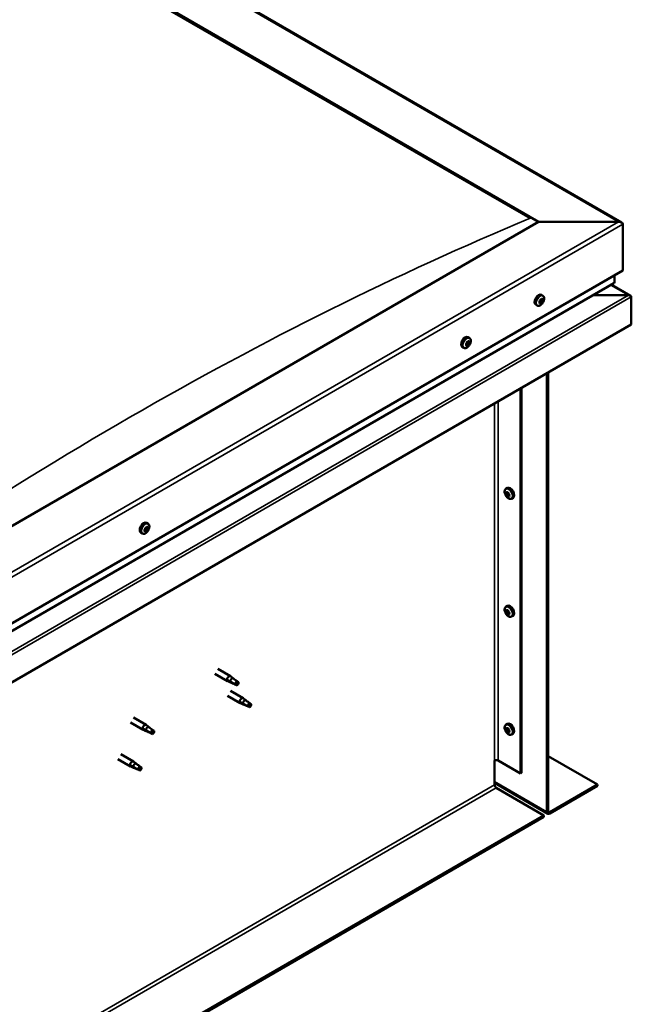
# Model space of a CAD drawing. Units: millimetres. Extents: x -6045 to 24162, y 3220 to 8837.
# Drawn here: x 156 to 668, y 4116 to 4941 of the extents above; entities that cross this region are included whole.
import ezdxf

# ---------------------------------------------------------------- set-up
doc = ezdxf.new("R2010")
doc.units = ezdxf.units.MM
doc.header["$LTSCALE"] = 25
doc.layers.add('Visible (ISO)', color=7, linetype='Continuous', lineweight=50)
doc.layers.add('Visible Narrow (ISO)', color=7, linetype='Continuous', lineweight=35)

msp = doc.modelspace()

# ---------------------------------------------------------------- linework, layer by layer
at = {"layer": 'Visible (ISO)'}
for p, q in [((-363.88, 5362.01), (660.39, 4770.65)), ((-363.88, 5322.38), (590.71, 4771.25)), ((-356.81, 5317.07), (583.64, 4774.1)), ((-356.81, 5317.07), (583.64, 4774.1)), ((590.71, 4771.25), (-81.04, 4383.41)), ((657.89, 4771.25), (590.71, 4771.25)), ((590.71, 4771.25), (657.89, 4771.25)), ((661.42, 4730.42), (661.42, 4769.21)), ((661.42, 4769.21), (661.42, 4730.42)), ((-81.04, 4301.76), (661.42, 4730.42)), ((-81.04, 4295.3), (653.94, 4719.64)), ((654.35, 4720.22), (654.35, 4726.34)), ((654.35, 4726.34), (654.35, 4720.22)), ((667.83, 4709.22), (651.86, 4718.44)), ((591.78, 4703.73), (591.44, 4703.93)), ((593.05, 4703.16), (591.91, 4703.83)), ((592.95, 4706.05), (592.72, 4706.18)), ((594.42, 4709.27), (593.09, 4710.04)), ((594.22, 4705.48), (593.25, 4706.04)), ((666.23, 4709.6), (636.55, 4709.6)), ((636.55, 4709.6), (666.23, 4709.6)), ((668.49, 4708.38), (668.49, 4708.38)), ((668.49, 4708.38), (668.49, 4708.38)), ((668.49, 4708.37), (668.49, 4685.1)), ((668.49, 4708.37), (668.49, 4708.37)), ((668.49, 4708.37), (668.49, 4685.1)), ((668.5, 4685.1), (668.5, 4708.29)), ((589.67, 4701.04), (588.34, 4701.81)), ((668.49, 4685.1), (-81.04, 4252.36)), ((668.49, 4685.1), (668.5, 4685.1)), ((668.49, 4685.1), (668.49, 4685.1)), ((532.9, 4673.75), (531.57, 4674.52)), ((532.27, 4670.5), (531.61, 4670.89)), ((528.15, 4665.53), (526.82, 4666.3)), ((530.69, 4667.67), (530.01, 4668.06)), ((598.84, 4277.47), (598.84, 4644.89)), ((597.78, 4276.86), (597.78, 4644.28)), ((575.51, 4631.42), (575.51, 4308.91)), ((576.57, 4632.03), (576.57, 4309.52)), ((563.31, 4547.4), (564.65, 4548.17)), ((563.42, 4543.03), (564.57, 4543.7)), ((564.27, 4544.25), (564.79, 4544.54)), ((565.19, 4541.22), (565.97, 4541.67)), ((566.04, 4542.43), (566.07, 4542.45)), ((568.06, 4539.17), (569.4, 4539.94)), ((260.81, 4512.81), (260.55, 4512.96)), ((261.99, 4512.06), (260.93, 4512.67)), ((262.16, 4515.03), (261.86, 4515.2)), ((263.49, 4518.21), (262.16, 4518.98)), ((263.34, 4514.28), (262.19, 4514.94)), ((258.74, 4509.98), (257.41, 4510.75)), ((563.31, 4448.6), (564.65, 4449.37)), ((563.42, 4444.24), (564.57, 4444.9)), ((564.27, 4445.45), (564.79, 4445.75)), ((565.19, 4442.43), (565.97, 4442.87)), ((566.04, 4443.64), (566.07, 4443.65)), ((568.06, 4440.38), (569.4, 4441.15)), ((319.51, 4392.42), (330.12, 4386.3)), ((321.91, 4396.58), (332.52, 4390.46)), ((334.26, 4389.16), (332.6, 4390.4)), ((332.62, 4385.22), (330.21, 4386.26)), ((330.34, 4387.06), (332.39, 4386.08)), ((332.39, 4386.08), (336.46, 4383.74)), ((336.46, 4383.74), (338.74, 4384.09)), ((338.04, 4386.17), (339.36, 4385.41)), ((339.36, 4385.41), (338.74, 4384.09)), ((330.12, 4374.05), (340.73, 4367.93)), ((332.52, 4378.21), (343.13, 4372.09)), ((343.23, 4366.85), (340.81, 4367.89)), ((340.95, 4368.69), (343, 4367.71)), ((343, 4367.71), (347.06, 4365.37)), ((344.86, 4370.79), (343.21, 4372.03)), ((347.06, 4365.37), (349.35, 4365.72)), ((348.65, 4367.8), (349.96, 4367.04)), ((349.96, 4367.04), (349.35, 4365.72)), ((248.8, 4351.6), (259.41, 4345.47)), ((251.2, 4355.76), (261.81, 4349.63)), ((263.54, 4348.34), (261.89, 4349.58)), ((563.31, 4349.81), (564.65, 4350.58)), ((261.91, 4344.4), (259.5, 4345.43)), ((259.63, 4346.23), (261.68, 4345.26)), ((261.68, 4345.26), (265.75, 4342.91)), ((265.75, 4342.91), (268.03, 4343.27)), ((267.33, 4345.35), (268.65, 4344.59)), ((268.65, 4344.59), (268.03, 4343.27)), ((563.42, 4345.44), (564.57, 4346.11)), ((564.27, 4346.65), (564.79, 4346.95)), ((565.19, 4343.63), (565.97, 4344.08)), ((566.04, 4344.84), (566.07, 4344.86)), ((568.06, 4341.58), (569.4, 4342.35)), ((240.6, 4325.14), (251.2, 4319.01)), ((598.84, 4323.6), (640.21, 4299.72)), ((238.2, 4320.98), (248.8, 4314.86)), ((251.3, 4313.78), (248.89, 4314.81)), ((249.02, 4315.61), (251.08, 4314.64)), ((252.94, 4317.72), (251.28, 4318.96)), ((256.72, 4314.73), (258.04, 4313.97)), ((553.94, 4319.72), (553.94, 4299.31)), ((556.77, 4319.72), (575.51, 4308.91)), ((251.08, 4314.64), (255.14, 4312.29)), ((255.14, 4312.29), (257.43, 4312.65)), ((258.04, 4313.97), (257.43, 4312.65)), ((575.51, 4308.91), (576.57, 4309.52)), ((553.94, 4300.99), (598.51, 4275.26)), ((640.21, 4299.72), (600.26, 4276.65)), ((600.26, 4275.43), (640.21, 4298.5)), ((640.21, 4299.72), (640.21, 4298.5)), ((555.35, 4296.86), (595.31, 4273.8)), ((595.31, 4273.8), (-813.96, 3460.16)), ((595.31, 4273.8), (595.31, 4272.57)), ((-813.96, 3458.93), (595.31, 4272.57))]:
    msp.add_line(p, q, dxfattribs=at)
for centre, start, end in [((587.56, 4707.74), 324.14207, 335.85793), ((526.05, 4672.23), 324.14207, 335.85793), ((570.17, 4545.87), 204.14207, 215.85793), ((256.64, 4516.68), 324.14207, 335.85793), ((570.17, 4447.08), 204.14207, 215.85793), ((570.17, 4348.28), 204.14207, 215.85793)]:
    msp.add_arc(centre, 8, start, end, dxfattribs=at)
for centre, major_axis, start_param, end_param in [((657.89, 4769.21), (-3.54, 0), 3.141593, 4.712389), ((657.89, 4769.21), (-3.54, 0), 3.141593, 4.712389), ((652.94, 4720.22), (1.41, 0), 5.497787, 6.283185), ((652.94, 4720.22), (1.41, 0), 5.497787, 6.283185), ((590.71, 4705.93), (-2.38, -4.11), 3.141593, 6.283185), ((593, 4704.6), (-1.1, -1.91), 5.39379, 6.246405), ((591.75, 4704.18), (-0.225, -0.39), 5.792847, 6.634438), ((593, 4704.6), (1.1, 1.91), 1.205, 2.057615), ((591.75, 4704.18), (-0.225, -0.39), 3.95856, 4.80015), ((591.51, 4703.14), (0.394, 0.682), 0, 0.61795), ((591.39, 4703.05), (0.394, 0.682), 5.005758, 6.634438), ((591.73, 4705.17), (-0.394, -0.682), 0.816967, 2.445647), ((592.16, 4703.02), (-0.225, -0.39), 5.005758, 5.847348), ((593, 4704.6), (-1.1, -1.91), 0.157802, 1.010418), ((592.16, 4703.02), (0.225, 0.39), 3.698452, 4.540042), ((592.26, 4704.11), (-0.225, -0.39), 0.383293, 2.445647), ((592.6, 4705.77), (-0.225, -0.39), 4.74565, 5.58724), ((592.66, 4702.48), (0.394, 0.682), 6.052955, 7.681635), ((593.13, 4704.7), (0.394, 0.682), 0.816967, 2.445647), ((593, 4704.6), (1.1, 1.91), 0.157802, 1.010418), ((592.6, 4705.77), (0.225, 0.39), 6.052955, 6.894545), ((593.34, 4706.73), (-0.394, -0.682), 6.052955, 7.681635), ((593.1, 4705.69), (0.225, 0.39), 3.95856, 5.695258), ((593.4, 4703.44), (-0.225, -0.39), 6.052955, 6.894545), ((593, 4704.6), (-1.1, -1.91), 1.205, 2.057615), ((593.4, 4703.44), (0.225, 0.39), 4.74565, 5.58724), ((593.85, 4706.19), (-0.225, -0.39), 3.698452, 4.540043), ((594.28, 4704.04), (0.394, 0.682), 0.816967, 2.445647), ((594.62, 4706.16), (-0.394, -0.682), 5.005758, 6.634438), ((593.85, 4706.19), (0.225, 0.39), 5.005758, 5.847348), ((593, 4704.6), (1.1, 1.91), 5.39379, 6.246405), ((594.25, 4705.03), (0.225, 0.39), 3.95856, 4.80015), ((594.25, 4705.03), (0.225, 0.39), 5.792847, 6.634438), ((666.23, 4708.29), (2.26, 0), 0.785398, 1.570796), ((666.23, 4708.29), (2.26, 0), 0.062541, 1.570796), ((667.36, 4708.95), (0.8, -1.39), 0.84598, 0.847939), ((667.37, 4707.64), (-0.8, -1.39), 2.356194, 2.418735), ((529.19, 4670.41), (-2.38, -4.11), 3.141593, 6.283185), ((531.48, 4669.09), (1.1, 1.91), 1.685158, 2.537774), ((530.57, 4669.58), (-0.225, -0.39), 5.225808, 6.067399), ((531.48, 4669.09), (1.1, 1.91), 0.637961, 1.490576), ((530.57, 4669.58), (0.225, 0.39), 0.249928, 1.091519), ((531.01, 4670.71), (-0.394, -0.682), 0.249928, 1.878608), ((531.25, 4669.26), (-0.225, -0.39), 0.249928, 2.925806), ((531.99, 4670.23), (-0.394, -0.682), 4.438719, 6.067399), ((531.79, 4670.69), (-0.225, -0.39), 4.178611, 5.020201), ((531.56, 4670.86), (0.225, 0.39), 4.438719, 4.815616), ((531.48, 4669.09), (1.1, 1.91), 5.873948, 6.726564), ((531.79, 4670.69), (0.225, 0.39), 5.485916, 6.327506), ((532.67, 4671.18), (-0.394, -0.682), 5.485916, 7.114596), ((533.13, 4669.56), (-0.394, -0.682), 4.438719, 6.067399), ((532.71, 4670.2), (0.225, 0.39), 6.273006, 7.114596), ((531.48, 4669.09), (-1.1, -1.91), 1.685158, 2.537774), ((532.71, 4670.2), (0.225, 0.39), 4.438719, 5.280309), ((530.26, 4667.98), (-0.225, -0.39), 4.438719, 5.280309), ((530.26, 4667.98), (-0.225, -0.39), 6.273006, 7.114596), ((531.48, 4669.09), (-1.1, -1.91), 5.873948, 6.726564), ((529.83, 4668.61), (0.394, 0.682), 4.438719, 6.067399), ((530.03, 4668.15), (0.225, 0.39), 4.540216, 5.020201), ((530.3, 4666.99), (0.394, 0.682), 5.485916, 7.114596), ((530.8, 4668.13), (0.394, 0.682), 0.249928, 1.878608), ((531.17, 4667.48), (-0.225, -0.39), 5.485916, 6.327506), ((531.48, 4669.09), (-1.1, -1.91), 0.637961, 1.490576), ((531.17, 4667.48), (0.225, 0.39), 4.178611, 5.020201), ((531.95, 4667.47), (0.394, 0.682), 0.249928, 1.878608), ((532.4, 4668.59), (-0.225, -0.39), 0.249928, 1.091519), ((532.4, 4668.59), (0.225, 0.39), 5.225808, 6.067399), ((567.02, 4544.06), (-2.37, 4.11), 3.141593, 6.283185), ((564.73, 4542.73), (-1.1, 1.91), 0.35909, 1.211706), ((563.63, 4544.11), (0.225, -0.39), 3.89974, 4.741331), ((563.63, 4542.64), (-0.225, 0.39), 6.254244, 7.095834), ((563.03, 4543.72), (0.394, -0.682), 6.254244, 7.882923), ((564.73, 4542.73), (-1.1, 1.91), 5.595078, 6.447694), ((563.63, 4544.11), (-0.225, 0.39), 5.207046, 6.048636), ((563.63, 4542.64), (0.225, -0.39), 4.946938, 5.788528), ((564.73, 4542.73), (-1.1, 1.91), 1.406288, 2.258904), ((563.88, 4544.93), (0.394, -0.682), 5.207046, 6.835726), ((563.88, 4541.52), (0.394, -0.682), 1.018256, 2.646936), ((564.73, 4544.2), (-0.225, 0.39), 5.994136, 6.835726), ((564.73, 4541.26), (0.225, -0.39), 4.159848, 5.001439), ((564.78, 4543.3), (-0.225, 0.39), 0.047997, 2.646936), ((564.18, 4544.38), (0.394, -0.682), 0, 1.360732), ((565.03, 4542.19), (0.394, -0.682), 1.018256, 2.646936), ((564.73, 4544.2), (-0.225, 0.39), 4.159848, 5.001439), ((564.73, 4542.73), (1.1, -1.91), 1.406288, 2.258904), ((564.73, 4541.26), (0.225, -0.39), 5.994136, 6.835726), ((564.73, 4542.73), (1.1, -1.91), 5.595078, 6.447694), ((565.58, 4543.95), (-0.394, 0.682), 1.018256, 2.646936), ((565.58, 4540.54), (-0.394, 0.682), 5.207046, 6.835726), ((565.88, 4541.93), (0.225, -0.39), 4.159848, 5.344418), ((565.83, 4542.83), (-0.225, 0.39), 4.946938, 5.788528), ((565.83, 4541.36), (0.225, -0.39), 5.207046, 6.048636), ((566.43, 4541.75), (-0.394, 0.682), 6.254244, 7.882923), ((565.83, 4542.83), (0.225, -0.39), 6.254244, 7.095834), ((565.83, 4541.36), (-0.225, 0.39), 3.89974, 4.741331), ((564.73, 4542.73), (1.1, -1.91), 0.35909, 1.211706), ((259.78, 4514.87), (-2.38, -4.11), 3.141593, 6.283185), ((262.08, 4513.54), (-1.1, -1.91), 5.308745, 6.16136), ((260.85, 4513.25), (-0.225, -0.39), 5.707802, 6.549393), ((262.08, 4513.54), (1.1, 1.91), 1.119955, 1.97257), ((260.85, 4513.25), (-0.225, -0.39), 3.873515, 4.715105), ((260.42, 4512.13), (0.394, 0.682), 4.920713, 6.549393), ((260.9, 4514.29), (-0.394, -0.682), 0.731923, 2.360602), ((261.23, 4512.95), (0.225, 0.39), 3.668323, 5.502195), ((261.78, 4514.8), (-0.225, -0.39), 4.660605, 5.502195), ((262.1, 4513.46), (0.394, 0.682), 0.731923, 2.360602), ((262.08, 4513.54), (1.1, 1.91), 0.072757, 0.925373), ((261.78, 4514.8), (0.225, 0.39), 5.96791, 6.8095), ((262.56, 4515.71), (-0.394, -0.682), 5.96791, 7.59659), ((262.58, 4515.62), (-0.394, -0.682), 5.893377, 6.283185), ((262.15, 4514.5), (0.225, 0.39), 3.873515, 5.8394), ((262.08, 4513.54), (-1.1, -1.91), 1.119955, 1.97257), ((263.25, 4512.8), (0.394, 0.682), 0.731923, 2.360602), ((263, 4515.09), (-0.225, -0.39), 3.613407, 4.454997), ((263.73, 4514.96), (-0.394, -0.682), 4.920713, 6.549393), ((263, 4515.09), (0.225, 0.39), 4.920713, 5.762303), ((263.3, 4513.83), (0.225, 0.39), 3.873515, 4.715105), ((262.08, 4513.54), (1.1, 1.91), 5.308745, 6.16136), ((263.3, 4513.83), (0.225, 0.39), 5.707802, 6.549393), ((261.15, 4512), (-0.225, -0.39), 4.920713, 5.762303), ((262.08, 4513.54), (-1.1, -1.91), 0.072757, 0.925373), ((261.15, 4512), (0.225, 0.39), 3.613407, 4.454998), ((261.59, 4511.38), (0.394, 0.682), 5.96791, 7.59659), ((262.37, 4512.29), (-0.225, -0.39), 5.96791, 6.8095), ((262.37, 4512.29), (0.225, 0.39), 4.660605, 5.502195), ((567.02, 4445.26), (-2.37, 4.11), 3.141593, 6.283185), ((564.73, 4443.94), (-1.1, 1.91), 0.35909, 1.211706), ((563.63, 4445.31), (0.225, -0.39), 3.89974, 4.741331), ((563.63, 4443.84), (-0.225, 0.39), 6.254244, 7.095834), ((563.03, 4444.92), (0.394, -0.682), 6.254244, 7.882923), ((564.73, 4443.94), (-1.1, 1.91), 5.595078, 6.447694), ((563.63, 4445.31), (-0.225, 0.39), 5.207046, 6.048636), ((563.63, 4443.84), (0.225, -0.39), 4.946938, 5.788528), ((564.73, 4443.94), (-1.1, 1.91), 1.406288, 2.258904), ((563.88, 4446.13), (0.394, -0.682), 5.207046, 6.835726), ((563.88, 4442.73), (0.394, -0.682), 1.018256, 2.646936), ((564.73, 4445.41), (-0.225, 0.39), 5.994136, 6.835726), ((564.73, 4442.47), (0.225, -0.39), 4.159848, 5.001439), ((564.78, 4444.5), (-0.225, 0.39), 0.047997, 2.646936), ((564.18, 4445.58), (0.394, -0.682), 0, 1.360732), ((565.03, 4443.39), (0.394, -0.682), 1.018256, 2.646936), ((564.73, 4445.41), (-0.225, 0.39), 4.159848, 5.001439), ((564.73, 4443.94), (1.1, -1.91), 1.406288, 2.258904), ((564.73, 4442.47), (0.225, -0.39), 5.994136, 6.835726), ((564.73, 4443.94), (1.1, -1.91), 5.595078, 6.447694), ((565.58, 4445.15), (-0.394, 0.682), 1.018256, 2.646936), ((565.58, 4441.74), (-0.394, 0.682), 5.207046, 6.835726), ((565.88, 4443.13), (0.225, -0.39), 4.159848, 5.344418), ((565.83, 4444.04), (-0.225, 0.39), 4.946938, 5.788528), ((565.83, 4442.57), (0.225, -0.39), 5.207046, 6.048636), ((566.43, 4442.95), (-0.394, 0.682), 6.254244, 7.882923), ((565.83, 4444.04), (0.225, -0.39), 6.254244, 7.095834), ((565.83, 4442.57), (-0.225, 0.39), 3.89974, 4.741331), ((564.73, 4443.94), (1.1, -1.91), 0.35909, 1.211706), ((331.32, 4388.38), (1.2, 2.08), 6.213805, 9.494158), ((333.84, 4386.92), (1.03, 1.78), 0.133634, 2.356194), ((337.91, 4384.57), (-1.03, -1.78), 3.861865, 5.497787), ((337.91, 4384.57), (1.03, 1.78), 3.861865, 5.497787), ((341.93, 4370.01), (1.2, 2.08), 6.213805, 9.494158), ((344.45, 4368.55), (1.03, 1.78), 0.133634, 2.356194), ((348.51, 4366.2), (-1.03, -1.78), 3.861865, 5.497787), ((348.51, 4366.2), (1.03, 1.78), 3.861865, 5.497787), ((260.61, 4347.55), (1.2, 2.08), 6.213805, 9.494158), ((263.13, 4346.1), (1.03, 1.78), 0.133634, 2.356194), ((567.02, 4346.46), (-2.37, 4.11), 3.141593, 6.283185), ((267.2, 4343.75), (-1.03, -1.78), 3.861865, 5.497787), ((267.2, 4343.75), (1.03, 1.78), 3.861865, 5.497787), ((564.73, 4345.14), (-1.1, 1.91), 0.35909, 1.211706), ((563.63, 4346.51), (0.225, -0.39), 3.89974, 4.741331), ((563.63, 4345.04), (-0.225, 0.39), 6.254244, 7.095834), ((563.03, 4346.12), (0.394, -0.682), 6.254244, 7.882923), ((564.73, 4345.14), (-1.1, 1.91), 5.595078, 6.447694), ((563.63, 4346.51), (-0.225, 0.39), 5.207046, 6.048636), ((563.63, 4345.04), (0.225, -0.39), 4.946938, 5.788528), ((564.73, 4345.14), (-1.1, 1.91), 1.406288, 2.258904), ((563.88, 4347.34), (0.394, -0.682), 5.207046, 6.835726), ((563.88, 4343.93), (0.394, -0.682), 1.018256, 2.646936), ((564.73, 4346.61), (-0.225, 0.39), 5.994136, 6.835726), ((564.73, 4343.67), (0.225, -0.39), 4.159848, 5.001439), ((564.78, 4345.71), (-0.225, 0.39), 0.047997, 2.646936), ((564.18, 4346.79), (0.394, -0.682), 0, 1.360732), ((565.03, 4344.59), (0.394, -0.682), 1.018256, 2.646936), ((564.73, 4346.61), (-0.225, 0.39), 4.159848, 5.001439), ((564.73, 4345.14), (1.1, -1.91), 1.406288, 2.258904), ((564.73, 4343.67), (0.225, -0.39), 5.994136, 6.835726), ((564.73, 4345.14), (1.1, -1.91), 5.595078, 6.447694), ((565.58, 4346.35), (-0.394, 0.682), 1.018256, 2.646936), ((565.58, 4342.95), (-0.394, 0.682), 5.207046, 6.835726), ((565.88, 4344.33), (0.225, -0.39), 4.159848, 5.344418), ((565.83, 4345.24), (-0.225, 0.39), 4.946938, 5.788528), ((565.83, 4343.77), (0.225, -0.39), 5.207046, 6.048636), ((566.43, 4344.16), (-0.394, 0.682), 6.254244, 7.882923), ((565.83, 4345.24), (0.225, -0.39), 6.254244, 7.095834), ((565.83, 4343.77), (-0.225, 0.39), 3.89974, 4.741331), ((564.73, 4345.14), (1.1, -1.91), 0.35909, 1.211706), ((250, 4316.93), (1.2, 2.08), 6.213805, 9.494158), ((252.53, 4315.48), (1.03, 1.78), 0.133634, 2.356194), ((256.59, 4313.13), (-1.03, -1.78), 3.861865, 5.497787), ((555.35, 4318.91), (2, 0), 0.785398, 2.356194), ((256.59, 4313.13), (1.03, 1.78), 3.861865, 5.497787), ((555.35, 4298.5), (1, -1.73), 3.926991, 5.497787), ((600.26, 4278.29), (-1.75, -3.03), 5.497787, 7.068583), ((600.26, 4278.29), (-1, -1.73), 5.497787, 7.068583)]:
    msp.add_ellipse(centre, major_axis=major_axis, ratio=0.57735, start_param=start_param, end_param=end_param, dxfattribs=at)
for points, knots in [([(594.05, 4703.06), (593.8, 4702.71), (593.52, 4702.39), (592.94, 4701.82), (592.63, 4701.57), (592.01, 4701.18), (591.69, 4701.02), (591.07, 4700.83), (590.76, 4700.79), (590.18, 4700.83), (589.91, 4700.91), (589.67, 4701.04)], [2.330775, 2.330775, 2.330775, 2.330775, 2.60976, 2.60976, 2.888746, 2.888746, 3.167731, 3.167731, 3.446717, 3.446717, 3.725703, 3.725703, 3.725703, 3.725703]), ([(591.45, 4703.9), (591.44, 4703.93), (591.43, 4703.97), (591.43, 4704.07), (591.44, 4704.12), (591.47, 4704.2), (591.49, 4704.24), (591.51, 4704.27)], [0.17438702, 0.17438702, 0.17438702, 0.17438702, 0.18896797, 0.18896797, 0.20586323, 0.20586323, 0.21737852, 0.21737852, 0.21737852, 0.21737852]), ([(592.09, 4702.62), (592.05, 4702.61), (592.01, 4702.61), (591.94, 4702.62), (591.91, 4702.64), (591.88, 4702.67), (591.86, 4702.69), (591.86, 4702.72)], [0.17438702, 0.17438702, 0.17438702, 0.17438702, 0.18896797, 0.18896797, 0.20586323, 0.20586323, 0.21737851, 0.21737851, 0.21737851, 0.21737851]), ([(592.37, 4705.88), (592.39, 4705.93), (592.41, 4705.97), (592.48, 4706.06), (592.52, 4706.09), (592.59, 4706.14), (592.62, 4706.15), (592.65, 4706.16)], [0.17438702, 0.17438702, 0.17438702, 0.17438702, 0.18896797, 0.18896797, 0.20586323, 0.20586323, 0.21737852, 0.21737852, 0.21737852, 0.21737852]), ([(593.64, 4703.33), (593.61, 4703.29), (593.58, 4703.24), (593.5, 4703.16), (593.46, 4703.13), (593.4, 4703.08), (593.37, 4703.06), (593.35, 4703.05)], [0.17438702, 0.17438702, 0.17438702, 0.17438702, 0.18896797, 0.18896797, 0.20586323, 0.20586323, 0.21737851, 0.21737851, 0.21737851, 0.21737851]), ([(593.92, 4706.59), (593.95, 4706.6), (593.98, 4706.61), (594.04, 4706.6), (594.07, 4706.58), (594.12, 4706.54), (594.13, 4706.52), (594.14, 4706.49)], [0.17438702, 0.17438702, 0.17438702, 0.17438702, 0.18896797, 0.18896797, 0.20586323, 0.20586323, 0.21737852, 0.21737852, 0.21737852, 0.21737852]), ([(594.42, 4709.27), (594.66, 4709.13), (594.86, 4708.94), (595.18, 4708.45), (595.3, 4708.17), (595.45, 4707.53), (595.47, 4707.18), (595.44, 4706.44), (595.38, 4706.05), (595.18, 4705.26), (595.04, 4704.86), (594.86, 4704.47)], [0.58411, 0.58411, 0.58411, 0.58411, 0.863095, 0.863095, 1.142081, 1.142081, 1.421066, 1.421066, 1.700052, 1.700052, 1.979037, 1.979037, 1.979037, 1.979037]), ([(594.55, 4705.31), (594.56, 4705.28), (594.56, 4705.24), (594.55, 4705.15), (594.54, 4705.1), (594.52, 4705.01), (594.51, 4704.97), (594.49, 4704.94)], [0.17438702, 0.17438702, 0.17438702, 0.17438702, 0.18896797, 0.18896797, 0.20586323, 0.20586323, 0.21737852, 0.21737852, 0.21737852, 0.21737852]), ([(530.26, 4669.5), (530.27, 4669.55), (530.28, 4669.6), (530.32, 4669.7), (530.35, 4669.75), (530.41, 4669.82), (530.44, 4669.85), (530.47, 4669.87)], [0.17438702, 0.17438702, 0.17438702, 0.17438702, 0.18896797, 0.18896797, 0.20586323, 0.20586323, 0.21737852, 0.21737852, 0.21737852, 0.21737852]), ([(531.71, 4671), (531.74, 4671.03), (531.78, 4671.06), (531.85, 4671.1), (531.89, 4671.11), (531.96, 4671.1), (531.98, 4671.1), (532.01, 4671.09)], [0.17438702, 0.17438702, 0.17438702, 0.17438702, 0.18896797, 0.18896797, 0.20586323, 0.20586323, 0.21737852, 0.21737852, 0.21737852, 0.21737852]), ([(532.9, 4673.75), (533.14, 4673.61), (533.34, 4673.42), (533.67, 4672.94), (533.78, 4672.65), (533.93, 4672.01), (533.95, 4671.66), (533.92, 4670.93), (533.86, 4670.54), (533.66, 4669.75), (533.52, 4669.35), (533.35, 4668.95)], [0.017071, 0.017071, 0.017071, 0.017071, 0.296056, 0.296056, 0.575042, 0.575042, 0.854027, 0.854027, 1.133013, 1.133013, 1.411998, 1.411998, 1.411998, 1.411998]), ([(532.93, 4670.59), (532.95, 4670.57), (532.97, 4670.55), (533, 4670.49), (533.01, 4670.45), (533.02, 4670.37), (533.02, 4670.34), (533.02, 4670.3)], [0.17438702, 0.17438702, 0.17438702, 0.17438702, 0.18896797, 0.18896797, 0.20586323, 0.20586323, 0.21737852, 0.21737852, 0.21737852, 0.21737852]), ([(532.53, 4667.54), (532.28, 4667.19), (532, 4666.87), (531.42, 4666.3), (531.11, 4666.06), (530.49, 4665.66), (530.17, 4665.51), (529.55, 4665.31), (529.24, 4665.27), (528.66, 4665.31), (528.39, 4665.39), (528.15, 4665.53)], [1.763736, 1.763736, 1.763736, 1.763736, 2.042721, 2.042721, 2.321707, 2.321707, 2.600692, 2.600692, 2.879678, 2.879678, 3.158664, 3.158664, 3.158664, 3.158664]), ([(530.03, 4667.59), (530, 4667.6), (529.98, 4667.63), (529.94, 4667.69), (529.93, 4667.74), (529.93, 4667.81), (529.94, 4667.84), (529.95, 4667.88)], [0.17438702, 0.17438702, 0.17438702, 0.17438702, 0.18896797, 0.18896797, 0.20586323, 0.20586323, 0.21737851, 0.21737851, 0.21737851, 0.21737851]), ([(531.25, 4667.17), (531.22, 4667.15), (531.18, 4667.12), (531.1, 4667.09), (531.05, 4667.08), (531, 4667.08), (530.98, 4667.08), (530.96, 4667.09)], [0.17438702, 0.17438702, 0.17438702, 0.17438702, 0.18896797, 0.18896797, 0.20586323, 0.20586323, 0.21737851, 0.21737851, 0.21737851, 0.21737851]), ([(532.7, 4668.67), (532.69, 4668.63), (532.67, 4668.58), (532.63, 4668.49), (532.59, 4668.43), (532.54, 4668.36), (532.52, 4668.33), (532.49, 4668.3)], [0.17438702, 0.17438702, 0.17438702, 0.17438702, 0.18896797, 0.18896797, 0.20586323, 0.20586323, 0.21737852, 0.21737852, 0.21737852, 0.21737852]), ([(562.87, 4542.6), (562.69, 4542.99), (562.55, 4543.39), (562.35, 4544.18), (562.29, 4544.57), (562.26, 4545.31), (562.29, 4545.66), (562.43, 4546.3), (562.55, 4546.58), (562.87, 4547.07), (563.07, 4547.26), (563.31, 4547.4)], [5.673656, 5.673656, 5.673656, 5.673656, 5.952641, 5.952641, 6.231627, 6.231627, 6.510612, 6.510612, 6.789598, 6.789598, 7.068583, 7.068583, 7.068583, 7.068583]), ([(563.31, 4544.3), (563.32, 4544.34), (563.33, 4544.38), (563.36, 4544.45), (563.38, 4544.48), (563.42, 4544.51), (563.44, 4544.51), (563.46, 4544.51)], [0.17438702, 0.17438702, 0.17438702, 0.17438702, 0.18896797, 0.18896797, 0.20586323, 0.20586323, 0.21737852, 0.21737852, 0.21737852, 0.21737852]), ([(563.46, 4542.42), (563.44, 4542.46), (563.41, 4542.5), (563.36, 4542.61), (563.34, 4542.66), (563.32, 4542.74), (563.31, 4542.78), (563.31, 4542.81)], [0.17438702, 0.17438702, 0.17438702, 0.17438702, 0.18896797, 0.18896797, 0.20586323, 0.20586323, 0.21737852, 0.21737852, 0.21737852, 0.21737852]), ([(568.06, 4539.17), (567.82, 4539.03), (567.55, 4538.96), (566.97, 4538.92), (566.67, 4538.96), (566.04, 4539.15), (565.73, 4539.31), (565.1, 4539.7), (564.8, 4539.95), (564.21, 4540.52), (563.94, 4540.84), (563.69, 4541.19)], [3.926991, 3.926991, 3.926991, 3.926991, 4.205976, 4.205976, 4.484962, 4.484962, 4.763947, 4.763947, 5.042933, 5.042933, 5.321918, 5.321918, 5.321918, 5.321918]), ([(564.58, 4544.61), (564.61, 4544.62), (564.65, 4544.61), (564.73, 4544.58), (564.78, 4544.56), (564.84, 4544.5), (564.86, 4544.47), (564.88, 4544.44)], [0.17438702, 0.17438702, 0.17438702, 0.17438702, 0.18896797, 0.18896797, 0.20586323, 0.20586323, 0.21737852, 0.21737852, 0.21737852, 0.21737852]), ([(564.88, 4540.85), (564.86, 4540.85), (564.82, 4540.86), (564.75, 4540.89), (564.71, 4540.92), (564.64, 4540.97), (564.61, 4541), (564.58, 4541.03)], [0.17438702, 0.17438702, 0.17438702, 0.17438702, 0.18896797, 0.18896797, 0.20586323, 0.20586323, 0.21737852, 0.21737852, 0.21737852, 0.21737852]), ([(566, 4543.05), (566.03, 4543.01), (566.06, 4542.97), (566.12, 4542.87), (566.14, 4542.82), (566.15, 4542.73), (566.15, 4542.69), (566.15, 4542.66)], [0.17438702, 0.17438702, 0.17438702, 0.17438702, 0.18896797, 0.18896797, 0.20586323, 0.20586323, 0.21737851, 0.21737851, 0.21737851, 0.21737851]), ([(566.15, 4541.17), (566.15, 4541.13), (566.15, 4541.1), (566.13, 4541.03), (566.1, 4541), (566.05, 4540.97), (566.03, 4540.96), (566, 4540.95)], [0.17438702, 0.17438702, 0.17438702, 0.17438702, 0.18896797, 0.18896797, 0.20586323, 0.20586323, 0.21737851, 0.21737851, 0.21737851, 0.21737851]), ([(260.54, 4513), (260.53, 4513.04), (260.53, 4513.08), (260.53, 4513.18), (260.55, 4513.23), (260.59, 4513.32), (260.61, 4513.35), (260.63, 4513.38)], [0.17438702, 0.17438702, 0.17438702, 0.17438702, 0.18896797, 0.18896797, 0.20586323, 0.20586323, 0.21737852, 0.21737852, 0.21737852, 0.21737852]), ([(261.56, 4514.95), (261.58, 4514.99), (261.61, 4515.04), (261.68, 4515.11), (261.73, 4515.15), (261.8, 4515.19), (261.83, 4515.2), (261.86, 4515.2)], [0.17438702, 0.17438702, 0.17438702, 0.17438702, 0.18896797, 0.18896797, 0.20586323, 0.20586323, 0.21737852, 0.21737852, 0.21737852, 0.21737852]), ([(263.1, 4515.5), (263.12, 4515.5), (263.15, 4515.51), (263.21, 4515.49), (263.24, 4515.47), (263.28, 4515.42), (263.29, 4515.39), (263.3, 4515.36)], [0.17438702, 0.17438702, 0.17438702, 0.17438702, 0.18896797, 0.18896797, 0.20586323, 0.20586323, 0.21737851, 0.21737851, 0.21737851, 0.21737851]), ([(263.49, 4518.21), (263.73, 4518.07), (263.94, 4517.88), (264.26, 4517.39), (264.38, 4517.11), (264.52, 4516.47), (264.55, 4516.12), (264.51, 4515.38), (264.45, 4514.99), (264.25, 4514.2), (264.11, 4513.8), (263.94, 4513.41)], [2.59346, 2.59346, 2.59346, 2.59346, 2.872446, 2.872446, 3.151431, 3.151431, 3.430417, 3.430417, 3.709402, 3.709402, 3.988388, 3.988388, 3.988388, 3.988388]), ([(263.61, 4514.09), (263.61, 4514.06), (263.61, 4514.02), (263.6, 4513.92), (263.58, 4513.87), (263.55, 4513.78), (263.54, 4513.74), (263.52, 4513.71)], [0.17438702, 0.17438702, 0.17438702, 0.17438702, 0.18896797, 0.18896797, 0.20586323, 0.20586323, 0.21737851, 0.21737851, 0.21737851, 0.21737851]), ([(263.12, 4512), (262.87, 4511.65), (262.59, 4511.33), (262.01, 4510.76), (261.7, 4510.51), (261.08, 4510.12), (260.76, 4509.96), (260.14, 4509.77), (259.83, 4509.73), (259.25, 4509.77), (258.98, 4509.85), (258.74, 4509.98)], [4.340125, 4.340125, 4.340125, 4.340125, 4.619111, 4.619111, 4.898096, 4.898096, 5.177082, 5.177082, 5.456067, 5.456067, 5.735053, 5.735053, 5.735053, 5.735053]), ([(261.06, 4511.59), (261.02, 4511.59), (260.98, 4511.59), (260.92, 4511.61), (260.89, 4511.63), (260.86, 4511.68), (260.85, 4511.7), (260.85, 4511.73)], [0.17438702, 0.17438702, 0.17438702, 0.17438702, 0.18896797, 0.18896797, 0.20586323, 0.20586323, 0.21737852, 0.21737852, 0.21737852, 0.21737852]), ([(262.59, 4512.14), (262.56, 4512.1), (262.52, 4512.06), (262.45, 4511.98), (262.41, 4511.95), (262.34, 4511.91), (262.32, 4511.9), (262.29, 4511.89)], [0.17438702, 0.17438702, 0.17438702, 0.17438702, 0.18896797, 0.18896797, 0.20586323, 0.20586323, 0.21737852, 0.21737852, 0.21737852, 0.21737852]), ([(562.87, 4443.81), (562.69, 4444.2), (562.55, 4444.6), (562.35, 4445.39), (562.29, 4445.78), (562.26, 4446.51), (562.29, 4446.86), (562.43, 4447.5), (562.55, 4447.79), (562.87, 4448.27), (563.07, 4448.47), (563.31, 4448.6)], [5.673656, 5.673656, 5.673656, 5.673656, 5.952641, 5.952641, 6.231627, 6.231627, 6.510612, 6.510612, 6.789598, 6.789598, 7.068583, 7.068583, 7.068583, 7.068583]), ([(563.31, 4445.5), (563.32, 4445.54), (563.33, 4445.58), (563.36, 4445.65), (563.38, 4445.68), (563.42, 4445.71), (563.44, 4445.72), (563.46, 4445.72)], [0.17438702, 0.17438702, 0.17438702, 0.17438702, 0.18896797, 0.18896797, 0.20586323, 0.20586323, 0.21737852, 0.21737852, 0.21737852, 0.21737852]), ([(563.46, 4443.62), (563.44, 4443.66), (563.41, 4443.71), (563.36, 4443.81), (563.34, 4443.86), (563.32, 4443.95), (563.31, 4443.98), (563.31, 4444.01)], [0.17438702, 0.17438702, 0.17438702, 0.17438702, 0.18896797, 0.18896797, 0.20586323, 0.20586323, 0.21737852, 0.21737852, 0.21737852, 0.21737852]), ([(568.06, 4440.38), (567.82, 4440.24), (567.55, 4440.16), (566.97, 4440.12), (566.67, 4440.16), (566.04, 4440.36), (565.73, 4440.51), (565.1, 4440.91), (564.8, 4441.15), (564.21, 4441.72), (563.94, 4442.04), (563.69, 4442.39)], [3.926991, 3.926991, 3.926991, 3.926991, 4.205976, 4.205976, 4.484962, 4.484962, 4.763947, 4.763947, 5.042933, 5.042933, 5.321918, 5.321918, 5.321918, 5.321918]), ([(564.58, 4445.82), (564.61, 4445.82), (564.65, 4445.82), (564.73, 4445.79), (564.78, 4445.76), (564.84, 4445.7), (564.86, 4445.67), (564.88, 4445.64)], [0.17438702, 0.17438702, 0.17438702, 0.17438702, 0.18896797, 0.18896797, 0.20586323, 0.20586323, 0.21737852, 0.21737852, 0.21737852, 0.21737852]), ([(564.88, 4442.06), (564.86, 4442.06), (564.82, 4442.07), (564.75, 4442.1), (564.71, 4442.13), (564.64, 4442.18), (564.61, 4442.2), (564.58, 4442.23)], [0.17438702, 0.17438702, 0.17438702, 0.17438702, 0.18896797, 0.18896797, 0.20586323, 0.20586323, 0.21737852, 0.21737852, 0.21737852, 0.21737852]), ([(566, 4444.25), (566.03, 4444.22), (566.06, 4444.17), (566.12, 4444.08), (566.14, 4444.02), (566.15, 4443.93), (566.15, 4443.9), (566.15, 4443.86)], [0.17438702, 0.17438702, 0.17438702, 0.17438702, 0.18896797, 0.18896797, 0.20586323, 0.20586323, 0.21737851, 0.21737851, 0.21737851, 0.21737851]), ([(566.15, 4442.37), (566.15, 4442.34), (566.15, 4442.3), (566.13, 4442.23), (566.1, 4442.2), (566.05, 4442.17), (566.03, 4442.16), (566, 4442.16)], [0.17438702, 0.17438702, 0.17438702, 0.17438702, 0.18896797, 0.18896797, 0.20586323, 0.20586323, 0.21737851, 0.21737851, 0.21737851, 0.21737851]), ([(334.72, 4388.76), (334.6, 4388.87), (334.49, 4388.97), (334.34, 4389.1), (334.3, 4389.13), (334.26, 4389.16)], [0.9722954, 0.9722954, 0.9722954, 0.9722954, 1.054543, 1.054543, 1.0862896, 1.0862896, 1.0862896, 1.0862896]), ([(332.97, 4385.08), (332.72, 4385.18), (332.48, 4385.28), (331.91, 4385.55), (331.6, 4385.71), (331.02, 4386.08), (330.71, 4386.32), (330.47, 4386.65), (330.43, 4386.73), (330.36, 4386.9), (330.34, 4386.98), (330.34, 4387.06)], [0.9725494, 0.9725494, 0.9725494, 0.9725494, 1.0547969, 1.0547969, 1.1648244, 1.1648244, 1.2623094, 1.2623094, 1.290226, 1.290226, 1.3181426, 1.3181426, 1.3181426, 1.3181426]), ([(337.81, 4382.85), (337.56, 4382.98), (337.31, 4383.11), (336.46, 4383.51), (335.85, 4383.78), (334.61, 4384.32), (333.98, 4384.59), (333.23, 4384.95), (333.1, 4385.02), (332.97, 4385.08)], [1.0298299, 1.0298299, 1.0298299, 1.0298299, 1.1268672, 1.1268672, 1.3401618, 1.3401618, 1.5534565, 1.5534565, 1.5990374, 1.5990374, 1.5990374, 1.5990374]), ([(338, 4386.3), (337.78, 4386.44), (337.56, 4386.59), (336.88, 4387.07), (336.43, 4387.41), (335.62, 4388.05), (335.25, 4388.36), (334.86, 4388.66), (334.79, 4388.71), (334.72, 4388.76)], [1.0296095, 1.0296095, 1.0296095, 1.0296095, 1.1266468, 1.1266468, 1.3399415, 1.3399415, 1.5532361, 1.5532361, 1.5988171, 1.5988171, 1.5988171, 1.5988171]), ([(343.57, 4366.71), (343.33, 4366.81), (343.08, 4366.91), (342.52, 4367.17), (342.2, 4367.34), (341.62, 4367.71), (341.32, 4367.95), (341.08, 4368.28), (341.03, 4368.36), (340.97, 4368.53), (340.95, 4368.61), (340.95, 4368.69)], [0.9725494, 0.9725494, 0.9725494, 0.9725494, 1.0547969, 1.0547969, 1.1648244, 1.1648244, 1.2623094, 1.2623094, 1.290226, 1.290226, 1.3181426, 1.3181426, 1.3181426, 1.3181426]), ([(348.42, 4364.48), (348.17, 4364.61), (347.91, 4364.74), (347.07, 4365.14), (346.46, 4365.41), (345.21, 4365.95), (344.58, 4366.22), (343.83, 4366.58), (343.7, 4366.64), (343.57, 4366.71)], [1.0298299, 1.0298299, 1.0298299, 1.0298299, 1.1268672, 1.1268672, 1.3401618, 1.3401618, 1.5534565, 1.5534565, 1.5990374, 1.5990374, 1.5990374, 1.5990374]), ([(345.33, 4370.39), (345.21, 4370.5), (345.09, 4370.6), (344.94, 4370.73), (344.9, 4370.76), (344.86, 4370.79)], [0.9722954, 0.9722954, 0.9722954, 0.9722954, 1.054543, 1.054543, 1.0862896, 1.0862896, 1.0862896, 1.0862896]), ([(348.61, 4367.93), (348.39, 4368.07), (348.17, 4368.22), (347.48, 4368.7), (347.04, 4369.04), (346.22, 4369.68), (345.86, 4369.99), (345.46, 4370.29), (345.4, 4370.34), (345.33, 4370.39)], [1.0296095, 1.0296095, 1.0296095, 1.0296095, 1.1266468, 1.1266468, 1.3399415, 1.3399415, 1.5532361, 1.5532361, 1.5988171, 1.5988171, 1.5988171, 1.5988171]), ([(264.01, 4347.93), (263.89, 4348.05), (263.78, 4348.15), (263.63, 4348.27), (263.58, 4348.31), (263.54, 4348.34)], [0.9722954, 0.9722954, 0.9722954, 0.9722954, 1.054543, 1.054543, 1.0862896, 1.0862896, 1.0862896, 1.0862896]), ([(267.29, 4345.47), (267.07, 4345.62), (266.85, 4345.76), (266.16, 4346.24), (265.72, 4346.58), (264.91, 4347.23), (264.54, 4347.54), (264.15, 4347.84), (264.08, 4347.89), (264.01, 4347.93)], [1.0296095, 1.0296095, 1.0296095, 1.0296095, 1.1266468, 1.1266468, 1.3399415, 1.3399415, 1.5532361, 1.5532361, 1.5988171, 1.5988171, 1.5988171, 1.5988171]), ([(562.87, 4345.01), (562.69, 4345.4), (562.55, 4345.8), (562.35, 4346.59), (562.29, 4346.98), (562.26, 4347.72), (562.29, 4348.07), (562.43, 4348.7), (562.55, 4348.99), (562.87, 4349.47), (563.07, 4349.67), (563.31, 4349.81)], [5.673656, 5.673656, 5.673656, 5.673656, 5.952641, 5.952641, 6.231627, 6.231627, 6.510612, 6.510612, 6.789598, 6.789598, 7.068583, 7.068583, 7.068583, 7.068583]), ([(262.25, 4344.26), (262.01, 4344.36), (261.77, 4344.46), (261.2, 4344.72), (260.89, 4344.88), (260.31, 4345.26), (260, 4345.5), (259.76, 4345.82), (259.71, 4345.9), (259.65, 4346.07), (259.63, 4346.16), (259.63, 4346.23)], [0.9725494, 0.9725494, 0.9725494, 0.9725494, 1.0547969, 1.0547969, 1.1648244, 1.1648244, 1.2623094, 1.2623094, 1.290226, 1.290226, 1.3181426, 1.3181426, 1.3181426, 1.3181426]), ([(267.1, 4342.02), (266.85, 4342.15), (266.6, 4342.28), (265.75, 4342.69), (265.14, 4342.96), (263.9, 4343.5), (263.26, 4343.77), (262.52, 4344.13), (262.38, 4344.19), (262.25, 4344.26)], [1.0298299, 1.0298299, 1.0298299, 1.0298299, 1.1268672, 1.1268672, 1.3401618, 1.3401618, 1.5534565, 1.5534565, 1.5990374, 1.5990374, 1.5990374, 1.5990374]), ([(563.31, 4346.71), (563.32, 4346.75), (563.33, 4346.79), (563.36, 4346.86), (563.38, 4346.89), (563.42, 4346.91), (563.44, 4346.92), (563.46, 4346.92)], [0.17438702, 0.17438702, 0.17438702, 0.17438702, 0.18896797, 0.18896797, 0.20586323, 0.20586323, 0.21737852, 0.21737852, 0.21737852, 0.21737852]), ([(563.46, 4344.83), (563.44, 4344.87), (563.41, 4344.91), (563.36, 4345.01), (563.34, 4345.07), (563.32, 4345.15), (563.31, 4345.19), (563.31, 4345.22)], [0.17438702, 0.17438702, 0.17438702, 0.17438702, 0.18896797, 0.18896797, 0.20586323, 0.20586323, 0.21737852, 0.21737852, 0.21737852, 0.21737852]), ([(568.06, 4341.58), (567.82, 4341.44), (567.55, 4341.36), (566.97, 4341.33), (566.67, 4341.37), (566.04, 4341.56), (565.73, 4341.71), (565.1, 4342.11), (564.8, 4342.36), (564.21, 4342.92), (563.94, 4343.25), (563.69, 4343.59)], [3.926991, 3.926991, 3.926991, 3.926991, 4.205976, 4.205976, 4.484962, 4.484962, 4.763947, 4.763947, 5.042933, 5.042933, 5.321918, 5.321918, 5.321918, 5.321918]), ([(564.58, 4347.02), (564.61, 4347.03), (564.65, 4347.02), (564.73, 4346.99), (564.78, 4346.96), (564.84, 4346.91), (564.86, 4346.88), (564.88, 4346.85)], [0.17438702, 0.17438702, 0.17438702, 0.17438702, 0.18896797, 0.18896797, 0.20586323, 0.20586323, 0.21737852, 0.21737852, 0.21737852, 0.21737852]), ([(564.88, 4343.26), (564.86, 4343.26), (564.82, 4343.27), (564.75, 4343.3), (564.71, 4343.33), (564.64, 4343.38), (564.61, 4343.41), (564.58, 4343.44)], [0.17438702, 0.17438702, 0.17438702, 0.17438702, 0.18896797, 0.18896797, 0.20586323, 0.20586323, 0.21737852, 0.21737852, 0.21737852, 0.21737852]), ([(566, 4345.46), (566.03, 4345.42), (566.06, 4345.38), (566.12, 4345.28), (566.14, 4345.23), (566.15, 4345.14), (566.15, 4345.1), (566.15, 4345.07)], [0.17438702, 0.17438702, 0.17438702, 0.17438702, 0.18896797, 0.18896797, 0.20586323, 0.20586323, 0.21737851, 0.21737851, 0.21737851, 0.21737851]), ([(566.15, 4343.58), (566.15, 4343.54), (566.15, 4343.5), (566.13, 4343.44), (566.1, 4343.41), (566.05, 4343.38), (566.03, 4343.37), (566, 4343.36)], [0.17438702, 0.17438702, 0.17438702, 0.17438702, 0.18896797, 0.18896797, 0.20586323, 0.20586323, 0.21737851, 0.21737851, 0.21737851, 0.21737851]), ([(251.65, 4313.64), (251.4, 4313.74), (251.16, 4313.84), (250.6, 4314.1), (250.28, 4314.27), (249.7, 4314.64), (249.39, 4314.88), (249.16, 4315.2), (249.11, 4315.29), (249.04, 4315.45), (249.02, 4315.54), (249.02, 4315.61)], [0.9725494, 0.9725494, 0.9725494, 0.9725494, 1.0547969, 1.0547969, 1.1648244, 1.1648244, 1.2623094, 1.2623094, 1.290226, 1.290226, 1.3181426, 1.3181426, 1.3181426, 1.3181426]), ([(253.41, 4317.32), (253.29, 4317.43), (253.17, 4317.53), (253.02, 4317.66), (252.98, 4317.69), (252.94, 4317.72)], [0.9722954, 0.9722954, 0.9722954, 0.9722954, 1.054543, 1.054543, 1.0862896, 1.0862896, 1.0862896, 1.0862896]), ([(256.68, 4314.86), (256.46, 4315), (256.24, 4315.15), (255.56, 4315.62), (255.11, 4315.96), (254.3, 4316.61), (253.93, 4316.92), (253.54, 4317.22), (253.47, 4317.27), (253.41, 4317.32)], [1.0296095, 1.0296095, 1.0296095, 1.0296095, 1.1266468, 1.1266468, 1.3399415, 1.3399415, 1.5532361, 1.5532361, 1.5988171, 1.5988171, 1.5988171, 1.5988171]), ([(256.5, 4311.41), (256.25, 4311.54), (255.99, 4311.66), (255.15, 4312.07), (254.53, 4312.34), (253.29, 4312.88), (252.66, 4313.15), (251.91, 4313.51), (251.78, 4313.57), (251.65, 4313.64)], [1.0298299, 1.0298299, 1.0298299, 1.0298299, 1.1268672, 1.1268672, 1.3401618, 1.3401618, 1.5534565, 1.5534565, 1.5990374, 1.5990374, 1.5990374, 1.5990374])]:
    msp.add_open_spline(points, degree=3, knots=knots, dxfattribs=at)
for points in [[(338.74, 4384.09), (338.47, 4383.71), (338.16, 4383.29), (337.81, 4382.85)], [(338.74, 4384.09), (338.47, 4384.79), (338.22, 4385.53), (338, 4386.3)], [(349.35, 4365.72), (349.08, 4365.33), (348.77, 4364.92), (348.42, 4364.48)], [(349.35, 4365.72), (349.08, 4366.42), (348.83, 4367.16), (348.61, 4367.93)], [(268.03, 4343.27), (267.76, 4342.88), (267.45, 4342.46), (267.1, 4342.02)], [(268.03, 4343.27), (267.76, 4343.97), (267.51, 4344.71), (267.29, 4345.47)], [(257.43, 4312.65), (257.16, 4313.35), (256.91, 4314.09), (256.68, 4314.86)], [(257.43, 4312.65), (257.16, 4312.26), (256.85, 4311.85), (256.5, 4311.41)]]:
    msp.add_open_spline(points, degree=3, dxfattribs=at)
at = {"layer": 'Visible Narrow (ISO)'}
for p, q in [((657.89, 4771.25), (-363.88, 5361.17)), ((-81.04, 4344.63), (657.89, 4771.25)), ((661.42, 4769.21), (-81.04, 4340.54)), ((-81.04, 4295.64), (654.35, 4720.22)), ((666.23, 4709.6), (651.39, 4718.17)), ((-81.04, 4278.16), (666.23, 4709.6)), ((-81.04, 4275.55), (668.49, 4708.29)), ((591.62, 4703.77), (591.47, 4703.86)), ((592.34, 4702.82), (591.89, 4703.08)), ((593.72, 4703.66), (592.57, 4704.32)), ((592.87, 4706.12), (592.77, 4706.17)), ((594.26, 4704.67), (593.11, 4705.33)), ((594.13, 4706.18), (593.69, 4706.43)), ((532.67, 4668.95), (531.52, 4669.61)), ((532.86, 4669.97), (531.71, 4670.63)), ((532.11, 4670.87), (531.78, 4671.06)), ((530.27, 4667.62), (529.94, 4667.81)), ((531.46, 4667.48), (530.31, 4668.14)), ((532.24, 4668.18), (531.09, 4668.85)), ((556.77, 4620.6), (556.77, 4319.72)), ((553.94, 4618.97), (553.94, 4319.72)), ((563.41, 4543.96), (563.93, 4544.26)), ((563.72, 4542.23), (564.87, 4542.89)), ((564.42, 4544.47), (564.66, 4544.61)), ((564.42, 4541.36), (565.57, 4542.02)), ((565.74, 4541.06), (566.14, 4541.29)), ((566.05, 4542.44), (566.07, 4542.45)), ((260.7, 4512.84), (260.58, 4512.91)), ((262.69, 4512.47), (261.54, 4513.14)), ((262.06, 4515.13), (261.92, 4515.21)), ((263.28, 4513.46), (262.13, 4514.12)), ((263.26, 4515.04), (262.82, 4515.3)), ((261.31, 4511.77), (260.88, 4512.02)), ((563.41, 4445.17), (563.93, 4445.47)), ((563.72, 4443.43), (564.87, 4444.1)), ((564.42, 4445.67), (564.66, 4445.81)), ((564.42, 4442.56), (565.57, 4443.22)), ((565.74, 4442.27), (566.14, 4442.5)), ((566.05, 4443.64), (566.07, 4443.65)), ((563.41, 4346.37), (563.93, 4346.67)), ((563.72, 4344.64), (564.87, 4345.3)), ((564.42, 4346.87), (564.66, 4347.02)), ((564.42, 4343.77), (565.57, 4344.43)), ((565.74, 4343.47), (566.14, 4343.7)), ((566.05, 4344.85), (566.07, 4344.85)), ((-816.43, 3508.13), (553.94, 4299.31)), ((553.94, 4302.17), (597.78, 4276.86)), ((-816.43, 3504.86), (555.35, 4296.86)), ((600.26, 4276.65), (598.84, 4277.47))]:
    msp.add_line(p, q, dxfattribs=at)
for centre, major_axis, start_param, end_param in [((247.76, 1802.42), (1717.53, 2974.85), 0.646674, 0.923736), ((592.04, 4705.16), (-2.38, -4.11), 3.141593, 6.283185), ((592.16, 4705.09), (-2.33, -4.04), 1.746665, 7.678113), ((530.53, 4669.64), (-2.38, -4.11), 3.141593, 6.283185), ((530.64, 4669.57), (-2.33, -4.04), 1.746665, 7.678113), ((565.57, 4543.22), (-2.33, 4.04), 1.746665, 7.678113), ((565.69, 4543.29), (-2.37, 4.11), 3.141593, 6.283185), ((261.12, 4514.1), (-2.38, -4.11), 3.141593, 6.283185), ((261.23, 4514.03), (-2.33, -4.04), 1.746665, 7.678113), ((565.57, 4444.42), (-2.33, 4.04), 1.746665, 7.678113), ((565.69, 4444.49), (-2.37, 4.11), 3.141593, 6.283185), ((565.57, 4345.63), (-2.33, 4.04), 1.746665, 7.678113), ((565.69, 4345.69), (-2.37, 4.11), 3.141593, 6.283185)]:
    msp.add_ellipse(centre, major_axis=major_axis, ratio=0.57735, start_param=start_param, end_param=end_param, dxfattribs=at)

doc.saveas('drawing.dxf')
